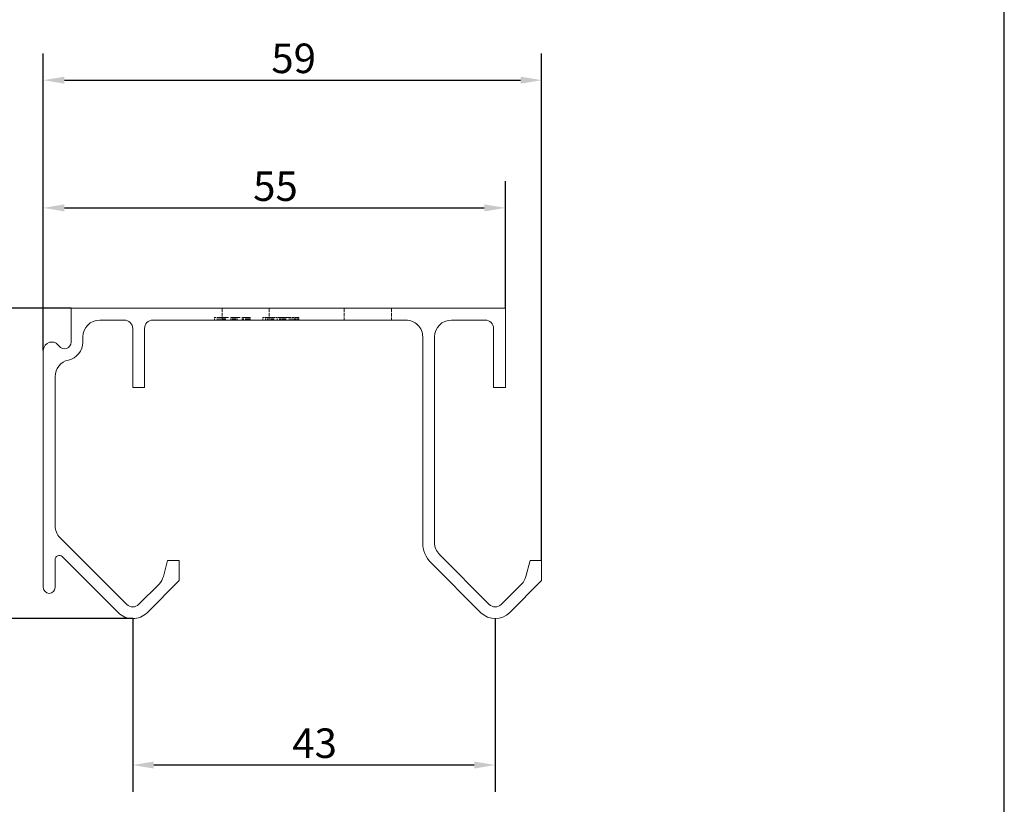
# Model space of a CAD drawing. Units: millimetres. Extents: x 10 to 200, y 10 to 287.
# Drawn here: x 83 to 200, y 65 to 158 of the extents above; entities that cross this region are included whole.
import ezdxf

# ---------------------------------------------------------------- set-up
doc = ezdxf.new("R2010")
doc.units = ezdxf.units.MM
doc.linetypes.add('DASHED', pattern=[0.2068, 0.1655, -0.0413])
for name, color, linetype, lineweight in [('Dimensions(ISO)', 7, 'Continuous', 25), ('Hidden Edges(ISO)', 7, 'DASHED', 18), ('Sketch Geometry(ISO)', 7, 'Continuous', 50), ('Visible Edges(ISO)', 7, 'Continuous', 18)]:
    doc.layers.add(name, color=color, linetype=linetype, lineweight=lineweight)
doc.styles.add('Current-BSI', font='ARIAL.TTF')
doc.dimstyles.new('DEFAULT-ISO', dxfattribs={"dimtxt": 3.5, "dimasz": 2.5, "dimexe": 3.175, "dimexo": 0, "dimgap": 0.762, "dimtad": 1, "dimrnd": 1e-08, "dimzin": 0, "dimtxsty": 'Current-BSI', "dimcen": 0.09, "dimdle": 10, "dimclrd": 7, "dimclre": 7, "dimclrt": 7, "dimazin": 0, "dimtfac": 1, "dimtmove": 0, "dimatfit": 3, "dimfxl": 0, "dimtolj": 1, "dimtzin": 0, "dimlwd": 25, "dimlwe": 25, "dimarcsym": 0})

# ---------------------------------------------------------------- blocks, each defined once
blk = doc.blocks.new('Borders PCH WEB A4')
at = {"layer": 'Sketch Geometry(ISO)', "color": 7, "linetype": 'Continuous', "lineweight": 25}
blk.add_line((200, 10.00000000000023), (200, 287), dxfattribs=at)
blk = doc.blocks.new('*D7')
at = {"layer": 'Defpoints', "color": 0, "linetype": 'Continuous'}
for p in [(140.826750399621, 135.79228725385), (140.826750399621, 123.8878845907979), (86.02675039962097, 118.8878845907979)]:
    blk.add_point(p, dxfattribs=at)
at = {"layer": 'Dimensions(ISO)', "color": 7, "linetype": 'Continuous', "lineweight": 25}
for p, q in [((86.02675039962097, 118.8878845907979), (86.02675039962097, 138.96728725385)), ((140.826750399621, 123.8878845907979), (140.826750399621, 138.96728725385)), ((88.52675039962097, 135.79228725385), (138.326750399621, 135.79228725385))]:
    blk.add_line(p, q, dxfattribs=at)
at = {"layer": 'Dimensions(ISO)', "color": 7, "linetype": 'Continuous'}
for points in [[(88.52675039962097, 136.2089539205166), (88.52675039962097, 135.3756205871833), (86.02675039962097, 135.79228725385)], [(138.326750399621, 136.2089539205166), (138.326750399621, 135.3756205871833), (140.826750399621, 135.79228725385)]]:
    blk.add_solid(points, dxfattribs=at)
at = {"layer": 'Dimensions(ISO)', "color": 7, "linetype": 'Continuous', "lineweight": 25, "insert": (110.9067981485978, 140.1139734748595), "char_height": 3.5, "attachment_point": 1, "style": 'Current-BSI'}
blk.add_mtext('\\A1;55', dxfattribs=at)
blk = doc.blocks.new('*D8')
at = {"layer": 'Defpoints', "color": 0, "linetype": 'Continuous'}
for p in [(145.126750399621, 150.934555648291), (86.02675039962097, 118.8878845907979), (145.126750399621, 93.9878845907979)]:
    blk.add_point(p, dxfattribs=at)
at = {"layer": 'Dimensions(ISO)', "color": 7, "linetype": 'Continuous', "lineweight": 25}
for p, q in [((86.02675039962097, 118.8878845907979), (86.02675039962097, 154.109555648291)), ((145.126750399621, 93.9878845907979), (145.126750399621, 154.109555648291)), ((88.52675039962097, 150.934555648291), (142.626750399621, 150.934555648291))]:
    blk.add_line(p, q, dxfattribs=at)
at = {"layer": 'Dimensions(ISO)', "color": 7, "linetype": 'Continuous'}
for points in [[(88.52675039962097, 151.3512223149577), (88.52675039962097, 150.5178889816244), (86.02675039962097, 150.934555648291)], [(142.626750399621, 151.3512223149577), (142.626750399621, 150.5178889816244), (145.126750399621, 150.934555648291)]]:
    blk.add_solid(points, dxfattribs=at)
at = {"layer": 'Dimensions(ISO)', "color": 7, "linetype": 'Continuous', "lineweight": 25, "insert": (113.0663479439593, 155.2705665623429), "char_height": 3.5, "attachment_point": 1, "style": 'Current-BSI'}
blk.add_mtext('\\A1;59', dxfattribs=at)
blk = doc.blocks.new('*D9')
at = {"layer": 'Defpoints', "color": 0, "linetype": 'Continuous'}
for p in [(89.31675039962099, 123.8878845907979), (69.53732791205755, 87.08788459079797), (96.62675039962097, 87.08788459079796)]:
    blk.add_point(p, dxfattribs=at)
at = {"layer": 'Dimensions(ISO)', "color": 7, "linetype": 'Continuous', "lineweight": 25}
for p, q in [((89.31675039962099, 123.8878845907979), (66.36232791205757, 123.8878845907979)), ((69.53732791205756, 121.3878845907979), (69.53732791205755, 89.58788459079797)), ((96.62675039962097, 87.08788459079796), (66.36232791205755, 87.08788459079797))]:
    blk.add_line(p, q, dxfattribs=at)
at = {"layer": 'Dimensions(ISO)', "color": 7, "linetype": 'Continuous'}
for points in [[(69.12066124539089, 121.3878845907979), (69.95399457872423, 121.3878845907979), (69.53732791205756, 123.8878845907979)], [(69.12066124539088, 89.58788459079797), (69.95399457872422, 89.58788459079797), (69.53732791205755, 87.08788459079797)]]:
    blk.add_solid(points, dxfattribs=at)
at = {"layer": 'Dimensions(ISO)', "color": 7, "linetype": 'Continuous', "lineweight": 25, "insert": (65.1989295491653, 102.982257032817), "char_height": 3.5, "attachment_point": 1, "rotation": 90, "style": 'Current-BSI'}
blk.add_mtext('\\A1;37', dxfattribs=at)
blk = doc.blocks.new('*D10')
at = {"layer": 'Defpoints', "color": 0, "linetype": 'Continuous'}
for p in [(96.62675039962097, 87.08788459079796), (139.626750399621, 87.08788459079793), (96.62675039962097, 69.73043004280824)]:
    blk.add_point(p, dxfattribs=at)
at = {"layer": 'Dimensions(ISO)', "color": 7, "linetype": 'Continuous', "lineweight": 25}
for p, q in [((96.62675039962097, 87.08788459079796), (96.62675039962097, 66.55543004280824)), ((139.626750399621, 87.08788459079793), (139.626750399621, 66.55543004280824)), ((137.126750399621, 69.73043004280824), (99.12675039962097, 69.73043004280824))]:
    blk.add_line(p, q, dxfattribs=at)
at = {"layer": 'Dimensions(ISO)', "color": 7, "linetype": 'Continuous'}
for points in [[(99.12675039962097, 70.14709670947491), (99.12675039962097, 69.31376337614157), (96.62675039962097, 69.73043004280824)], [(137.126750399621, 70.14709670947491), (137.126750399621, 69.31376337614157), (139.626750399621, 69.73043004280824)]]:
    blk.add_solid(points, dxfattribs=at)
at = {"layer": 'Dimensions(ISO)', "color": 7, "linetype": 'Continuous', "lineweight": 25, "insert": (115.5494993764286, 74.06882840570047), "char_height": 3.5, "attachment_point": 1, "style": 'Current-BSI'}
blk.add_mtext('\\A1;43', dxfattribs=at)

msp = doc.modelspace()

# ---------------------------------------------------------------- linework, layer by layer
at = {"layer": 'Hidden Edges(ISO)', "ltscale": 2.665185689926147}
for p, q in [((107.226750399621, 123.8878845907979), (107.226750399621, 122.4878845907979)), ((112.826750399621, 123.8878845907979), (112.826750399621, 122.4878845907979)), ((121.726750399621, 123.8878845907979), (121.726750399621, 122.4878845907979)), ((127.326750399621, 123.8878845907979), (127.326750399621, 122.4878845907979))]:
    msp.add_line(p, q, dxfattribs=at)
at = {"layer": 'Hidden Edges(ISO)', "ltscale": 1.05019223690033}
msp.add_line((106.3267503996209, 122.7878845907979), (106.8267505372817, 122.7878845907979), dxfattribs=at)
at = {"layer": 'Hidden Edges(ISO)', "ltscale": 0.5710326433181763}
for p, q in [((106.3267503996209, 122.7878845907979), (106.3267503996209, 122.4878845907979)), ((106.6267503996209, 122.7878845907979), (106.6267503996209, 122.4878845907979)), ((106.8267505372817, 122.7878845907979), (106.8267505372817, 122.4878845907979)), ((106.8380957558891, 122.7878845907979), (106.8380957558891, 122.4878845907979)), ((106.90049445823, 122.7878845907979), (106.90049445823, 122.4878845907979)), ((107.0650001280379, 122.7878845907979), (107.0650001280379, 122.4878845907979)), ((107.2295057978458, 122.7878845907979), (107.2295057978458, 122.4878845907979)), ((107.2408510164532, 122.7878845907979), (107.2408510164532, 122.4878845907979)), ((107.3004134141423, 122.7878845907979), (107.3004134141423, 122.4878845907979)), ((107.3032497187941, 122.7878845907979), (107.3032497187941, 122.4878845907979)), ((107.3145949374016, 122.7878845907979), (107.3145949374016, 122.4878845907979)), ((107.3826662490462, 122.7878845907979), (107.3826662490462, 122.4878845907979)), ((107.4223745141723, 122.7878845907979), (107.4223745141723, 122.4878845907979)), ((107.5131362630318, 122.7878845907979), (107.5131362630318, 122.4878845907979)), ((107.6209158398025, 122.7878845907979), (107.6209158398025, 122.4878845907979)), ((108.2732659097303, 122.7878845907979), (108.2732659097303, 122.4878845907979)), ((108.4377715795382, 122.7878845907979), (108.4377715795382, 122.4878845907979)), ((108.4718072353605, 122.7878845907979), (108.4718072353605, 122.4878845907979)), ((108.576750399621, 122.7878845907979), (108.576750399621, 122.4878845907979)), ((108.6192950772572, 122.7878845907979), (108.6192950772572, 122.4878845907979)), ((108.6873663889019, 122.7878845907979), (108.6873663889019, 122.4878845907979)), ((108.7809644424133, 122.7878845907979), (108.7809644424133, 122.4878845907979)), ((108.8767503996209, 122.7878845907979), (108.8767503996209, 122.4878845907979)), ((108.8773988005765, 122.7878845907979), (108.8773988005765, 122.4878845907979)), ((109.0078688145621, 122.7878845907979), (109.0078688145621, 122.4878845907979)), ((109.6063290961045, 122.7878845907979), (109.6063290961045, 122.4878845907979)), ((109.6715641030973, 122.7878845907979), (109.6715641030973, 122.4878845907979)), ((109.7651621566087, 122.7878845907979), (109.7651621566087, 122.4878845907979)), ((109.9863939194538, 122.7878845907979), (109.9863939194538, 122.4878845907979)), ((109.9977391380612, 122.7878845907979), (109.9977391380612, 122.4878845907979)), ((110.0601378404022, 122.7878845907979), (110.0601378404022, 122.4878845907979)), ((110.0714830590096, 122.7878845907979), (110.0714830590096, 122.4878845907979)), ((110.1197002380912, 122.7878845907979), (110.1197002380912, 122.4878845907979)), ((110.1906078543877, 122.7878845907979), (110.1906078543877, 122.4878845907979)), ((110.2767503996209, 122.7878845907979), (110.2767503996209, 122.4878845907979)), ((110.4004943986254, 122.7878845907979), (110.4004943986254, 122.4878845907979)), ((110.4628931009663, 122.7878845907979), (110.4628931009663, 122.4878845907979)), ((110.4742383195737, 122.7878845907979), (110.4742383195737, 122.4878845907979)), ((110.5767503996209, 122.7878845907979), (110.5767503996209, 122.4878845907979)), ((112.0767503996209, 122.7878845907979), (112.0767503996209, 122.4878845907979)), ((112.376750399621, 122.7878845907979), (112.376750399621, 122.4878845907979)), ((112.5894080604369, 122.7878845907979), (112.5894080604369, 122.4878845907979)), ((112.6007532790443, 122.7878845907979), (112.6007532790443, 122.4878845907979)), ((112.6631519813852, 122.7878845907979), (112.6631519813852, 122.4878845907979)), ((112.8276576511931, 122.7878845907979), (112.8276576511931, 122.4878845907979)), ((112.992163321001, 122.7878845907979), (112.992163321001, 122.4878845907979)), ((113.0035085396084, 122.7878845907979), (113.0035085396084, 122.4878845907979)), ((113.0630709372975, 122.7878845907979), (113.0630709372975, 122.4878845907979)), ((113.0659072419494, 122.7878845907979), (113.0659072419494, 122.4878845907979)), ((113.0772524605568, 122.7878845907979), (113.0772524605568, 122.4878845907979)), ((113.1481600768533, 122.7878845907979), (113.1481600768533, 122.4878845907979)), ((113.1850320373275, 122.7878845907979), (113.1850320373275, 122.4878845907979)), ((113.275793786187, 122.7878845907979), (113.275793786187, 122.4878845907979)), ((113.3835733629577, 122.7878845907979), (113.3835733629577, 122.4878845907979)), ((113.7767503996209, 122.7878845907979), (113.7767503996209, 122.4878845907979)), ((114.0359234328855, 122.7878845907979), (114.0359234328855, 122.4878845907979)), ((114.0767503996209, 122.7878845907979), (114.0767503996209, 122.4878845907979)), ((114.2004291026934, 122.7878845907979), (114.2004291026934, 122.4878845907979)), ((114.2032654073453, 122.7878845907979), (114.2032654073453, 122.4878845907979)), ((114.2344647585157, 122.7878845907979), (114.2344647585157, 122.4878845907979)), ((114.3819526004124, 122.7878845907979), (114.3819526004124, 122.4878845907979)), ((114.4500239120571, 122.7878845907979), (114.4500239120571, 122.4878845907979)), ((114.5436219655685, 122.7878845907979), (114.5436219655685, 122.4878845907979)), ((114.6116932772131, 122.7878845907979), (114.6116932772131, 122.4878845907979)), ((114.614529581865, 122.7878845907979), (114.614529581865, 122.4878845907979)), ((114.6400563237317, 122.7878845907979), (114.6400563237317, 122.4878845907979)), ((114.6627467609466, 122.7878845907979), (114.6627467609466, 122.4878845907979)), ((114.7705263377173, 122.7878845907979), (114.7705263377173, 122.4878845907979)), ((115.1988083401482, 122.7878845907979), (115.1988083401482, 122.4878845907979)), ((115.3689866192598, 122.7878845907979), (115.3689866192598, 122.4878845907979)), ((115.5278196797639, 122.7878845907979), (115.5278196797639, 122.4878845907979)), ((115.749051442609, 122.7878845907979), (115.749051442609, 122.4878845907979)), ((115.7603966612164, 122.7878845907979), (115.7603966612164, 122.4878845907979)), ((115.8227953635574, 122.7878845907979), (115.8227953635574, 122.4878845907979)), ((115.8341405821648, 122.7878845907979), (115.8341405821648, 122.4878845907979)), ((115.8823577612465, 122.7878845907979), (115.8823577612465, 122.4878845907979)), ((115.9532653775429, 122.7878845907979), (115.9532653775429, 122.4878845907979)), ((116.0267503996209, 122.7878845907979), (116.0267503996209, 122.4878845907979)), ((116.1631519217806, 122.7878845907979), (116.1631519217806, 122.4878845907979)), ((116.2255506241215, 122.7878845907979), (116.2255506241215, 122.4878845907979)), ((116.236895842729, 122.7878845907979), (116.236895842729, 122.4878845907979)), ((116.3267503996209, 122.7878845907979), (116.3267503996209, 122.4878845907979))]:
    msp.add_line(p, q, dxfattribs=at)
at = {"layer": 'Hidden Edges(ISO)', "ltscale": 6.663114547729492}
msp.add_line((106.90049445823, 122.7878845907979), (110.4004943986254, 122.7878845907979), dxfattribs=at)
at = {"layer": 'Hidden Edges(ISO)', "ltscale": 0.2152352333068848}
msp.add_line((110.4742383195737, 122.7878845907979), (110.5767503996209, 122.7878845907979), dxfattribs=at)
at = {"layer": 'Hidden Edges(ISO)', "ltscale": 1.076780438423157}
msp.add_line((112.0767503996209, 122.7878845907979), (112.5894080604369, 122.7878845907979), dxfattribs=at)
at = {"layer": 'Hidden Edges(ISO)', "ltscale": 1.058238744735718}
msp.add_line((112.8276576511931, 122.7878845907979), (113.3835733629577, 122.7878845907979), dxfattribs=at)
at = {"layer": 'Hidden Edges(ISO)', "ltscale": 0.1886470317840576}
msp.add_line((116.236895842729, 122.7878845907979), (116.3267503996209, 122.7878845907979), dxfattribs=at)
at = {"layer": 'Hidden Edges(ISO)', "ltscale": 0.9801278710365295}
msp.add_open_spline([(106.8267505372817, 122.7878845907979), (106.8267505372817, 122.7878845907979), (106.8384699587113, 122.7878845907979), (106.8752914119119, 122.7878845907979), (106.8869319723476, 122.7878845907979), (106.9005265185977, 122.7878845907979)], degree=3, knots=[-0.1270894404520781, -0.1270894404520781, -0.1270894404520781, -0.1270894404520781, -0.08936693195311626, -0.08936693195311626, -0.07569703413097104, -0.07569703413097104, -0.07569703413097104, -0.07569703413097104], dxfattribs=at)
at = {"layer": 'Hidden Edges(ISO)', "ltscale": 0.9841617941856384}
msp.add_open_spline([(110.4004939971726, 122.7878845907979), (110.4518202244544, 122.7878845907979), (110.4742383195737, 122.7878845907979), (110.4742383195737, 122.7878845907979)], degree=3, dxfattribs=at)
at = {"layer": 'Hidden Edges(ISO)', "ltscale": 0.398693174123764}
msp.add_open_spline([(112.5894080604369, 122.7878845907979), (112.5894080604369, 122.7878845907979), (112.5929879081903, 122.7878845907979), (112.6007534247965, 122.7878845907979)], degree=3, dxfattribs=at)
at = {"layer": 'Hidden Edges(ISO)', "ltscale": 2.046154260635376}
msp.add_open_spline([(112.6007532790443, 122.7878845907979), (112.6007532790443, 122.7878845907979), (112.6339462311888, 122.7878845907979), (112.6963408256368, 122.7878845907979), (112.7514461338316, 122.7878845907979), (112.8276576511931, 122.7878845907979)], degree=3, knots=[-0.08606704846923818, -0.08606704846923818, -0.08606704846923818, -0.08606704846923818, -0.05164925664259178, -0.05164925664259178, 0, 0, 0, 0], dxfattribs=at)
at = {"layer": 'Hidden Edges(ISO)', "ltscale": 0.3296874761581421}
msp.add_open_spline([(113.3835733809832, 122.7878845907979), (113.43823205178, 122.7878845907979), (113.49540289902, 122.7878845907979), (113.5537516420693, 122.7878845907979)], degree=3, dxfattribs=at)
at = {"layer": 'Hidden Edges(ISO)', "ltscale": 1.476637363433838}
msp.add_open_spline([(113.5537516420693, 122.7878845907979), (113.6071301800901, 122.7878845907979), (113.6609115606788, 122.7878845907979), (113.7592633702552, 122.7878845907979), (113.8035994230733, 122.7878845907979), (113.8710973232552, 122.7878845907979), (113.9257976553765, 122.7878845907979), (114.0365751981314, 122.7878845907979), (114.0736785643648, 122.7878845907979), (114.0983221352265, 122.7878845907979)], degree=3, knots=[-0.1458354538451875, -0.1458354538451875, -0.1458354538451875, -0.1458354538451875, -0.09846240065430513, -0.09846240065430513, -0.05596218004732997, -0.05596218004732997, -0.02843779082700456, -0.02843779082700456, 0, 0, 0, 0], dxfattribs=at)
at = {"layer": 'Hidden Edges(ISO)', "ltscale": 1.410487055778503}
msp.add_open_spline([(114.0983221352265, 122.7878845907979), (114.1382410172444, 122.7878845907979), (114.1799221129921, 122.7878845907979), (114.2160703503951, 122.7878845907979), (114.2490528877629, 122.7878845907979), (114.2826819375973, 122.7878845907979)], degree=3, knots=[-0.04702934727632095, -0.04702934727632095, -0.04702934727632095, -0.04702934727632095, -0.03510975878752987, -0.03510975878752987, 0, 0, 0, 0], dxfattribs=at)
at = {"layer": 'Hidden Edges(ISO)', "ltscale": 2.319947004318237}
msp.add_open_spline([(114.2826819375973, 122.7878845907979), (114.3105686972624, 122.7878845907979), (114.3463419679975, 122.7878845907979), (114.4330466806998, 122.7878845907979), (114.4816819174587, 122.7878845907979), (114.6302535553905, 122.7878845907979), (114.723634703718, 122.7878845907979), (114.910847752251, 122.7878845907979), (115.0372655818176, 122.7878845907979), (115.1647726843258, 122.7878845907979)], degree=3, knots=[-0.09210278043302224, -0.09210278043302224, -0.09210278043302224, -0.09210278043302224, -0.07529502195429195, -0.07529502195429195, -0.0606267418577319, -0.0606267418577319, -0.03825213075245791, -0.03825213075245791, 0, 0, 0, 0], dxfattribs=at)
at = {"layer": 'Hidden Edges(ISO)', "ltscale": 1.581573128700256}
msp.add_open_spline([(115.1647726843258, 122.7878845907979), (115.2410641230393, 122.7878845907979), (115.3163959657925, 122.7878845907979), (115.4775564333657, 122.7878845907979), (115.5525493146067, 122.7878845907979), (115.7237411192754, 122.7878845907979), (115.8233106839474, 122.7878845907979), (115.9078845031132, 122.7878845907979)], degree=3, knots=[-0.0733944197590601, -0.0733944197590601, -0.0733944197590601, -0.0733944197590601, -0.05677076801471172, -0.05677076801471172, -0.03737489482009406, -0.03737489482009406, 0, 0, 0, 0], dxfattribs=at)
at = {"layer": 'Hidden Edges(ISO)', "ltscale": 1.888975858688354}
msp.add_open_spline([(115.9078845031132, 122.7878845907979), (116.0531801517625, 122.7878845907979), (116.1157898628937, 122.7878845907979), (116.2042652030166, 122.7878845907979), (116.2255506241215, 122.7878845907979), (116.2255506241215, 122.7878845907979)], degree=3, knots=[-0.08215057464621646, -0.08215057464621646, -0.08215057464621646, -0.08215057464621646, -0.05660908532622354, -0.05660908532622354, 0, 0, 0, 0], dxfattribs=at)
at = {"layer": 'Hidden Edges(ISO)', "ltscale": 0.3980449438095093}
msp.add_open_spline([(116.2255503104782, 122.7878845907979), (116.2332555556335, 122.7878845907979), (116.236895842729, 122.7878845907979), (116.236895842729, 122.7878845907979)], degree=3, dxfattribs=at)
at = {"layer": 'Visible Edges(ISO)'}
for p, q in [((89.31675039962099, 123.8878845907979), (140.826750399621, 123.8878845907979)), ((89.31675039962099, 119.8878845907979), (89.31675039962099, 123.8878845907979)), ((140.826750399621, 123.8878845907979), (140.826750399621, 114.4878845907979)), ((95.62675039962099, 122.4878845907979), (92.71675039962098, 122.4878845907979)), ((96.62675039962097, 114.4878845907979), (96.62675039962097, 121.4878845907979)), ((98.02675039962098, 121.4878845907979), (98.02675039962098, 114.4878845907979)), ((129.026750399621, 122.4878845907979), (99.02675039962098, 122.4878845907979)), ((138.426750399621, 122.4878845907979), (134.426750399621, 122.4878845907979)), ((139.426750399621, 114.4878845907979), (139.426750399621, 121.4878845907979)), ((90.71675039962099, 120.4878845907979), (90.71675039962099, 119.8878845907979)), ((131.026750399621, 96.10209815317103), (131.026750399621, 120.4878845907979)), ((132.426750399621, 120.4878845907979), (132.426750399621, 96.10209815317104)), ((86.02675039962097, 90.78788459079792), (86.02675039962097, 118.8878845907979)), ((87.42675039962097, 115.7876528900278), (87.42675039962097, 98.10209815317101)), ((98.02675039962098, 114.4878845907979), (96.62675039962097, 114.4878845907979)), ((140.826750399621, 114.4878845907979), (139.426750399621, 114.4878845907979)), ((88.01253683724788, 96.68788459079792), (95.91964361843443, 88.78077780961138)), ((133.0125368372479, 94.68788459079792), (138.9196436184344, 88.78077780961138)), ((87.42675039962097, 94.08666525991595), (87.42675039962097, 90.78788459079792)), ((94.92969412477328, 87.79082831595022), (88.28030379021425, 94.44021865050925)), ((100.265451107863, 92.09130911862987), (100.7736369740151, 93.9878845907979)), ((100.7736369740151, 93.9878845907979), (102.126750399621, 93.98788459079793)), ((102.126750399621, 93.98788459079793), (102.126750399621, 91.5937720411025)), ((137.9296941247733, 87.79082831595021), (132.0225873435867, 93.69793509713676)), ((143.265451107863, 92.09130911862987), (143.7736369740151, 93.9878845907979)), ((143.7736369740151, 93.9878845907979), (145.126750399621, 93.9878845907979)), ((145.126750399621, 93.9878845907979), (145.126750399621, 91.5937720411025)), ((97.33385718080753, 88.78077780961138), (99.74781301765796, 91.19473364646183)), ((102.126750399621, 91.5937720411025), (98.3238066744687, 87.79082831595021)), ((140.3338571808075, 88.78077780961138), (142.747813017658, 91.19473364646183)), ((145.126750399621, 91.5937720411025), (141.3238066744687, 87.79082831595022))]:
    msp.add_line(p, q, dxfattribs=at)
for centre, radius, start, end in [((92.71675039962098, 120.4878845907979), 2.000000000000002, 90, 180), ((95.62675039962099, 121.4878845907979), 0.9999999999999964, 0, 90.000000000001), ((99.02675039962098, 121.4878845907979), 0.9999999999999987, 90, 180), ((129.026750399621, 120.4878845907979), 2.000000000000004, 0, 90.0000000000005), ((134.426750399621, 120.4878845907979), 2.000000000000008, 90, 180), ((138.426750399621, 121.4878845907979), 0.9999999999999964, 0, 90), ((87.02675039962097, 118.8878845907979), 0.9999999999999964, 29.84777977993086, 180), ((88.51675039962097, 119.8878845907979), 0.8000000000000009, 218.8937537801832, 0), ((88.516750399621, 119.8878845907979), 2.199999999999997, 282.5133253628816, 0), ((89.42675039962099, 115.7876528900278), 2.000000000000013, 102.513325362882, 180), ((89.42675039962097, 98.10209815317101), 2.000000000000011, 180, 225.0000000000004), ((134.426750399621, 96.10209815317103), 3.400000000000007, 180, 224.9999999999998), ((134.426750399621, 96.10209815317103), 1.999999999999995, 180, 225), ((87.92675039962099, 94.08666525991595), 0.4999999999999976, 45, 180), ((98.33359945528484, 92.60894720883493), 2.000000000000041, 315.0000000000003, 344.9999999999996), ((141.333599455285, 92.60894720883485), 1.999999999999878, 314.9999999999989, 345.0000000000009), ((86.72675039962098, 90.78788459079792), 0.6999999999999984, 180, 0), ((96.62675039962097, 89.48788459079792), 0.9999999999999978, 225, 315.0000000000014), ((139.626750399621, 89.48788459079793), 0.9999999999999887, 225, 315), ((96.62675039962097, 89.48788459079792), 2.399999999999985, 224.9999999999997, 315.0000000000003), ((139.626750399621, 89.48788459079793), 2.400000000000011, 225.0000000000006, 315)]:
    msp.add_arc(centre, radius, start, end, dxfattribs=at)

# ---------------------------------------------------------------- block references
msp.add_blockref('Borders PCH WEB A4', (0, 0))

# ---------------------------------------------------------------- dimensions: what is measured, and where the dimension line sits
at = {"layer": 'Dimensions(ISO)', "color": 7, "linetype": 'Continuous', "lineweight": 25}
for base, p2, picture, middle in [((145.126750399621, 150.934555648291), (145.126750399621, 93.9878845907979), '*D8', (115.576750399621, 150.934555648291)), ((140.826750399621, 135.79228725385), (140.826750399621, 123.8878845907979), '*D7', (113.426750399621, 135.79228725385))]:
    dim = msp.add_linear_dim(base=base, p1=(86.02675039962097, 118.8878845907979), p2=p2, dimstyle='DEFAULT-ISO', override={"dimdec": 0, "dimtp": 0, "dimtm": -0, "dimtdec": 2, "dimtofl": 0, "dimatfit": 1}, dxfattribs=at)
    dim.commit()
    dim.dimension.update_dxf_attribs({"geometry": picture, "text_midpoint": middle, "dimtype": 160})
for base, p1, angle, picture, middle in [((69.53732791205755, 87.08788459079797), (89.31675039962099, 123.8878845907979), 270, '*D9', (69.53732791205753, 105.4878845907979)), ((96.62675039962097, 69.73043004280824), (139.626750399621, 87.08788459079793), 180, '*D10', (118.126750399621, 69.73043004280824))]:
    dim = msp.add_linear_dim(base=base, p1=p1, p2=(96.62675039962097, 87.08788459079796), angle=angle, dimstyle='DEFAULT-ISO', override={"dimdec": 0, "dimtp": 0, "dimtm": -0, "dimtdec": 2, "dimtofl": 0, "dimatfit": 1}, dxfattribs=at)
    dim.commit()
    dim.dimension.update_dxf_attribs({"geometry": picture, "text_midpoint": middle, "dimtype": 160})

doc.saveas('drawing.dxf')
